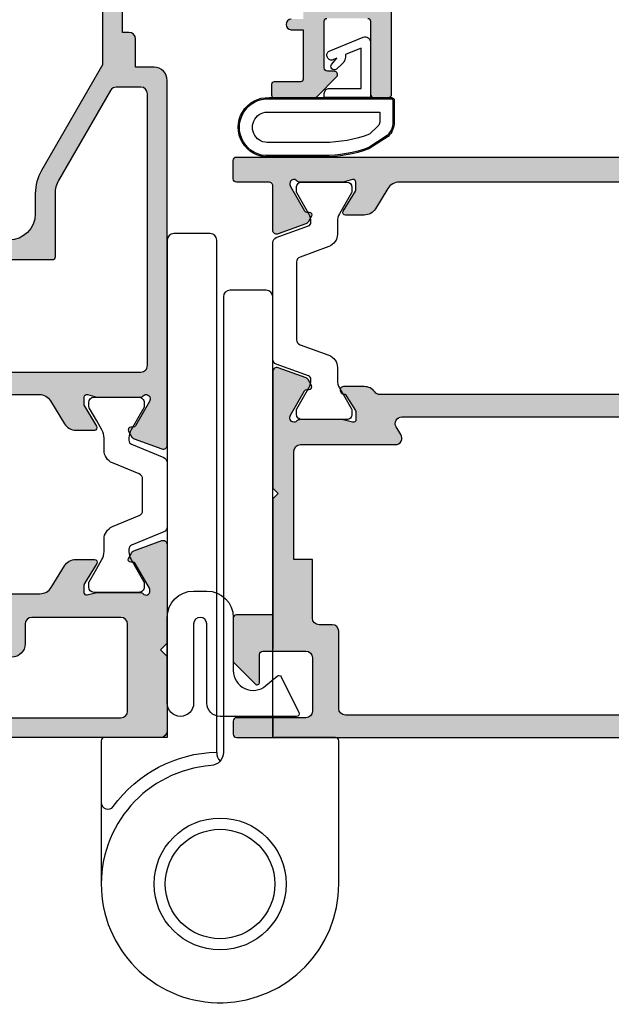
# Model space of a CAD drawing. Units: millimetres. Extents: x 0 to 354, y 0 to 482.
# Drawn here: x 220 to 264, y 122 to 196 of the extents above; entities that cross this region are included whole.
import ezdxf

# ---------------------------------------------------------------- set-up
doc = ezdxf.new("R2010")
doc.units = ezdxf.units.MM
doc.layers.add('APL Hatch', color=253, linetype='Continuous')
doc.layers.add('APL Joinery', color=2, linetype='Continuous')

# ---------------------------------------------------------------- blocks, each defined once
blk = doc.blocks.new('9010200 4.5mm')
at = {"layer": 'APL Joinery', "color": 252, "linetype": 'Continuous'}
for points in [[(-4.131207496949709, -1.927928727124614, 0.08863931967899166), (-4.749999999999955, -5.391012020834676), (-4.749999999999954, -9.464086002500913, 1.051819905613794), (-0.25, -9.464086002524635), (-0.25, -0.19999999999999, 0.4142135623730951), (-0.4499999999999901, 5.551115123125783e-17), (-2.106032866379931, -2.220446049250313e-16, 0.2055833885374536), (-3.193532016771568, -0.4668758071279748)], [(-4.031207496949675, -1.922308284195018, 0.08863931967899659), (-4.649999999999988, -5.385391577905263), (-4.649999999999988, -9.464086003497243, 1.055378151901979), (-0.3499999999999663, -9.464086003497243), (-0.3499999999999658, -0.1999999999999894, 0.414213562373095), (-0.4499999999999893, -0.09999999999996591), (-2.106032866379895, -0.09999999999996634, 0.2055833885374487), (-3.121032073412089, -0.5357507533193978)], [(-3.649999999999986, -5.329436537116506), (-3.649999999999988, -9.46408600187414, 1.113547971045158), (-1.349999999999966, -9.464086002970898), (-1.349999994039536, -1.099999994039536), (-2.106032869533503, -1.099999999999966, 0.2055833982624883), (-2.396032652272166, -1.224500228343992), (-3.031370527522199, -1.866794911805338, 0.0886274572875045)], [(1.910748795289797, -4.386647676736024, 0.9163313854229277), (2.25801030946502, -4.743733688610934), (2.744101960211992, -4.347274545580149), (2.617043095024151, -4.655846540643711, 0.414761254664305), (2.780422247527991, -5.047820743957439), (2.87259610342304, -5.085774866114938, 0.414214055486424), (3.264224941576292, -4.92259657045763), (4.322582385016966, -2.352299922101722, 0.5338388870142554), (3.952711148569896, -1.799999999999954), (-0.25, -1.799999969080091), (-0.25, -5.299999844282866), (0.04999979237699948, -5.300000000000014, 0.4142137174475587), (0.4500000000000452, -4.899999995840115), (0.449999975040555, -2.499999944120646), (3.504744539037347, -2.499999944120646), (3.010626919516596, -3.700000010288533, 0.2618738110581268), (2.273175541216913, -3.966759566696296)]]:
    blk.add_lwpolyline(points, format="xyb", close=True, dxfattribs=at)
blk = doc.blocks.new('9010322-5mm')
at = {"layer": 'APL Joinery', "color": 252}
blk.add_lwpolyline([(2.371114561799894, 1.439442719099759), (1.021114561799834, -1.260557280900185, 0.5575365158350514), (1.199999999999818, -1.549999999999995), (7.000000000000909, -1.549999999999999, 0.414213562373095), (8, -0.5499999999999989), (7.99999999999997, 5.449999999999775, -0.9999999999999997), (9.000000000000002, 5.449999999999775), (9.00000000000091, -0.5499999999999984, 1), (11, -0.5499999999999989), (11, 5.950000000000002, 0.414213562373095), (9.000000000000458, 7.950000000000003), (8.000000000000004, 7.950000000000003, 0.414213562373095), (6.000000000000004, 5.950000000000003), (6.000000000000911, 1.914911064067114, -0.641413809773522), (3.521719572323493, 0.7778238181519583), (2.680437390357204, 1.501611632788325, 0.4884978633711346)], format="xyb", close=True, dxfattribs=at)
blk = doc.blocks.new('9100381')
at = {"layer": 'APL Joinery', "color": 8, "ltscale": 2}
blk.add_lwpolyline([(-2.42278549999989, 8.526512829121202e-14), (2.422785499999889, 8.526512829121202e-14, 0.3033465624796744), (2.820053499999773, 0.2654460000001677), (3.827201499999745, 2.696915000000303, -0.3053436210547263), (4.134494499999647, 2.900620000000089), (4.306864894963354, 2.899360076298393, -0.1297792508535488), (4.917739372041581, 2.733300558780684), (6.585652416815492, 1.770459135663231, 0.13163778731986), (6.685642398691556, 1.743670000000407), (7.000000000000028, 1.74367000000035, 0.4142135623731213), (7.400000000000063, 2.143670000000355), (7.400000000000063, 5.543669999999736, 0.4142135623726996), (7.000000000000625, 5.943669999999742), (6.685640353641531, 5.943670000000196, 0.1316526051181045), (6.585640280411297, 5.916875038477741), (5.592821000002431, 5.343670000000287), (4.914999767771377, 4.952330664593973, -0.1316522343267966), (4.295000879337948, 4.786202807049193), (3.374269377865147, 4.786202807049193, 0.3033468671118683), (2.413434500000221, 4.144193000000087), (1.577241508704645, 2.125446021016358, -0.3033466127794313), (1.179973352416454, 1.859999999999928), (-1.179973352416738, 1.859999999999985, -0.3033466127794396), (-1.577241508704986, 2.12544602101633), (-2.413434499999795, 4.144193000000172, 0.3033468671118665), (-3.374269377864977, 4.786202807049222), (-4.295000879338005, 4.786202807049193, -0.1316522343268009), (-4.914999767771519, 4.952330664594058), (-5.592821000002488, 5.343670000000287), (-6.585640280411383, 5.916875038477741, 0.13165260511811), (-6.685640353641617, 5.943670000000196), (-7.000000000000455, 5.943669999999742, 0.4142135623726788), (-7.399999999999892, 5.543669999999764), (-7.400000000000574, 2.143670000000469, 0.4142135623731367), (-7.000000000000483, 1.743670000000378), (-6.688321000000116, 1.743670000000947, 0.1320607039702207), (-6.583029255663774, 1.771973416173438), (-4.917739372041552, 2.733300558780655, -0.1297792508535493), (-4.306864894963326, 2.899360076298393), (-4.134494499999647, 2.900619999999975, -0.3053436210547183), (-3.827201500000001, 2.696915000000217), (-2.820053500000114, 0.2654459999999688, 0.303346562479663)], format="xyb", close=True, dxfattribs=at)
blk = doc.blocks.new('00554c')
at = {"layer": 'APL Hatch'}
h = blk.add_hatch(color=256, dxfattribs=at)
h.paths.add_polyline_path([(-14.42100963185112, -23.55766639269086, -0.2614125764230122), (-14.90000000001055, -22.7041155954155), (-14.90000000001055, -5.974072534853349, -0.2614125764230764), (-14.42100963185087, -5.120521737577594), (-12.77899036816772, -4.118228898325691, 0.2614125764230214), (-12.30000000000829, -3.264678101050324), (-12.30000000000829, -1.839094867625132, 0.5855240683198449), (-12.60420192637631, -1.668384708170153), (-14.19448045462378, -2.639094867625091), (-14.8000000000084, -2.639094867625082, -0.4903143948256964), (-14.99364916731875, -2.38909486762509), (-14.80635083269809, -1.663691536866723, 0.06325422392994678), (-14.80000000000837, -1.613691536866554), (-14.80000000000828, 1.613691536874748, 0.2134217652833791), (-14.90000000000831, 1.837298334624855, -0.6885002580690054), (-14.70000000000849, 2.360905132374683), (-14.53968203403502, 2.360905132374924), (-12.61800237420792, 1.251422863477415, -0.2679491924311395), (-12.51800237420795, 1.078217782720484), (-12.51800237420778, 0.9050127019636772, 0.5773502691896197), (-12.21800237420789, 0.7318076212066256), (-11.77249766335399, 0.9890198859435839, 0.1763269807084479), (-11.64058987711823, 1.146221464081263), (-10.87185648905081, 3.258299089376952, 0.5205670505517836), (-11.15376427528658, 3.660905132375319), (-18.64998347515575, 3.660905132375319), (-19.14998347515393, 3.160905132375319), (-19.64998347515393, 3.660905132375319), (-25.30000000000837, 3.6609051323735, 0.4142135623730113), (-25.80000000000837, 3.1609051323735), (-25.80000000000837, -51.83909326264484, 0.4142135623731283), (-25.30000000000473, -52.33909326264484), (-18.30000000000473, -52.33909326264484, 0.4142135623730951), (-17.80000000000473, -51.83909326264484), (-17.80000000000655, -51.33909326264484, 0.4142135623729619), (-18.30000000000655, -50.83909326264484), (-18.57315943995309, -50.83909326264484, -0.5952667734435315), (-18.99222964255932, -50.0663659899169, 0.3526240526986234), (-19.41634615385374, -45.88522530931596, 1), (-20.48365384616227, -46.93919603468612, -0.4039324889478331), (-20.45454545455323, -49.50883814494091, 0.1432248589122045), (-20.68423826075377, -49.95885363584466, -0.2959768337496242), (-22.91576173926114, -49.95885363584102, 0.1432248589117307), (-23.14545454546169, -49.50883814494091, -0.4039324889476343), (-23.11634615385447, -46.93919603468794, 0.6804429733204057), (-23.68000000000939, -45.66281091219435, -0.4259815677329873), (-24.20000000000982, -45.16321107232079), (-24.20000000000982, -42.16221067200104, -0.4142135623730951), (-23.70000000000982, -41.66221067200104), (-19.80000000000473, -41.66221067200286, 0.4142135623731616), (-17.80000000000655, -39.66221067199922), (-17.80000000000837, -32.83909326264484, -0.4142135623730951), (-17.30000000000837, -32.33909326264484), (-11.1537642752866, -32.33909326264328, 0.5205670505517834), (-10.87185648905082, -31.93648721964556), (-11.64058987711823, -29.82440959434988, 0.1763269807084475), (-11.77249766335399, -29.66720801621219), (-12.21800237420789, -29.40999575147524, 0.5773502691896196), (-12.51800237420778, -29.58320083223228), (-12.51800237420795, -29.75640591298909, -0.2679491924311395), (-12.61800237420792, -29.92961099374602), (-14.53968203403505, -31.03909326264354), (-14.70000000000849, -31.0390932626433, -0.6885002580690059), (-14.90000000000831, -30.51548646489347, 0.2134217652833793), (-14.80000000000837, -30.29187966714335), (-14.80000000000846, -27.06449659340207, 0.06325422392994678), (-14.80635083269809, -27.01449659340187), (-14.99364916731875, -26.28909326264353, -0.4903143948256964), (-14.8000000000084, -26.03909326264352), (-14.19448045462373, -26.03909326264353), (-12.60420192637631, -27.00980342209846, 0.5855240683198449), (-12.30000000000829, -26.83909326264347), (-12.30000000000829, -25.4135100292183, 0.2614125764230213), (-12.77899036816772, -24.55995923194292)])
h.paths.add_polyline_path([(-16.70000000000618, -30.33909326264666, -0.4142135623733614), (-17.20000000000618, -30.83909326264666), (-17.30000000000837, -30.83909326264666, 0.4142135623729037), (-19.30000000000837, -32.83909326264484), (-19.30000000000837, -39.66221067200104, -0.4142135623730951), (-19.80000000000837, -40.16221067200104), (-23.80000000000473, -40.16221067199922, -0.4142135623730951), (-24.30000000000473, -39.66221067199922), (-24.30000000000837, 0.1609051323753192, -0.4142135623731098), (-23.80000000000837, 0.6609051323753192), (-17.200000000008, 0.6609051323753192, -0.414213562373094), (-16.700000000008, 0.1609051323753192), (-16.70000000000618, -6.600800387683648, -0.4142135623730951), (-17.20000000000618, -7.100800387683648), (-18.70000000000437, -7.100800387683648, 0.4142135623730951), (-19.70000000000437, -8.100800387683648), (-19.70000000000437, -8.850800387683648, 0.4142135623726287), (-19.45000000000437, -9.100800387683648), (-18.95000000000437, -9.100800387683648, 0.4142135623730951), (-18.70000000000437, -8.850800387683648), (-18.70000000000437, -8.300800387682557, -0.4142135623710971), (-18.50000000000364, -8.100800387683648), (-16.90000000000509, -8.100800387683648, -0.414213562371763), (-16.70000000000437, -8.300800387682557), (-16.70000000000437, -13.20080038768401, 1), (-16.70000000000437, -14.00080038768328), (-16.70000000000437, -18.90080038768292, -0.4142135623744269), (-16.90000000000327, -19.10080038768365), (-18.50000000000364, -19.10080038768547, -0.4142135623697652), (-18.70000000000255, -18.90080038768474), (-18.70000000000255, -18.35080038768365, 0.4142135623730951), (-18.95000000000255, -18.10080038768365), (-19.45000000000255, -18.10080038768365, 0.4142135623730951), (-19.70000000000255, -18.35080038768365), (-19.70000000000437, -19.10080038768365, 0.4142135623730951), (-18.70000000000437, -20.10080038768365), (-17.20000000000618, -20.10080038768547, -0.414213562373661), (-16.70000000000618, -20.60080038768547)], flags=16)
at = {"layer": 'APL Joinery', "ltscale": 2}
blk.add_lwpolyline([(-14.90000000001055, -22.70411559531067), (-14.90000000001055, -5.974072534853349, -0.2614125764230763), (-14.42100963185087, -5.120521737577594), (-12.77899036816772, -4.118228898325691, 0.2614125764230213), (-12.30000000000829, -3.264678101050324), (-12.30000000000829, -1.839094867625132, 0.5855240683198449), (-12.60420192637631, -1.668384708170153), (-14.12250376200237, -2.595160106807713, -0.137872106747587), (-14.27880665155456, -2.63909486762509), (-14.8000000000084, -2.639094867625082, -0.4903143948256965), (-14.99364916731875, -2.38909486762509), (-14.80635083269809, -1.663691536866723, 0.06325422392994678), (-14.80000000000837, -1.613691536866554), (-14.80000000000828, 1.613691536874748, 0.2134217652833791), (-14.90000000000831, 1.837298334624855, -0.6885002580690056), (-14.70000000000849, 2.360905132374683), (-14.62006679176461, 2.360905132374803, -0.1316524975877804), (-14.47006679176416, 2.320712753510136), (-12.61800237420792, 1.251422863477415, -0.2679491924311395), (-12.51800237420795, 1.078217782720484), (-12.51800237420778, 0.9050127019636772, 0.5773502691896196), (-12.21800237420789, 0.7318076212066256), (-11.77249766335399, 0.9890198859435839, 0.1763269807084478), (-11.64058987711823, 1.146221464081263), (-10.87185648905081, 3.258299089376952, 0.5205670505517836), (-11.15376427528658, 3.660905132375319), (-18.64998347515575, 3.660905132375319), (-19.14998347515393, 3.160905132375319), (-19.64998347515393, 3.660905132375319), (-25.30000000000837, 3.6609051323735, 0.4142135623730113), (-25.80000000000837, 3.1609051323735), (-25.80000000000837, -51.83909326264484, 0.4142135623731283)], format="xyb", dxfattribs=at)
at = {"layer": 'APL Joinery'}
blk.add_lwpolyline([(-24.30000000000473, -39.66221067199922), (-24.30000000000837, 0.1609051323753192, -0.4142135623731099), (-23.80000000000837, 0.6609051323753192), (-17.200000000008, 0.6609051323753192, -0.414213562373094), (-16.700000000008, 0.1609051323753192), (-16.70000000000618, -6.600800387683648, -0.414213562373095), (-17.20000000000618, -7.100800387683648), (-18.70000000000437, -7.100800387683648, 0.414213562373095), (-19.70000000000437, -8.100800387683648)], format="xyb", dxfattribs=at)
blk = doc.blocks.new('00657c')
at = {"layer": 'APL Hatch'}
h = blk.add_hatch(color=256, dxfattribs=at)
h.paths.add_polyline_path([(38.79994265547543, 3.660905130784037), (11.15376427528228, 3.660905132331804, 0.5205670505517838), (10.87185648904649, 3.258299089334086), (11.6405898771139, 1.146221464038398, 0.1763269807084481), (11.77249766334966, 0.9890198859007184), (12.21800237420356, 0.7318076211637603, 0.5773502691896197), (12.51800237420345, 0.905012701920812), (12.51800237420363, 1.078217782677619, -0.2679491924311395), (12.61800237420359, 1.25142286343455), (14.47006679175983, 2.320712753467269, -0.1316524975877804), (14.62006679176028, 2.360905132331936), (14.70000000000416, 2.360905132331816, -0.6885002580689814), (14.90000000000399, 1.837298334582001, 0.2134217652833974), (14.80000000000395, 1.613691536831881), (14.80000000000404, -1.613691536909421, 0.0632542239299469), (14.80635083269376, -1.66369153690959), (14.99364916731442, -2.389094867667957, -0.4903143948256962), (14.80000000000407, -2.639094867667949), (14.27880665155023, -2.639094867667957, -0.1378721067475879), (14.12250376199804, -2.59516010685058), (12.60420192637198, -1.668384708213019, 0.5855240683198449), (12.30000000000395, -1.839094867667997), (12.30000000000395, -3.264678101093189, 0.2614125764230214), (12.77899036816338, -4.118228898368558), (14.52100963183982, -5.181561998313442, -0.2614125764230336), (14.99999999999931, -6.035112795588823), (15.00000000000477, -22.64307533114894, -0.2614125764239389), (14.52100963183982, -23.49662612842464), (12.77899036816338, -24.55995922836953, 0.2614125764230213), (12.30000000000395, -25.41351002564491), (12.30000000000395, -26.83909325907008, 0.5855240683198447), (12.60420192637197, -27.00980341852507), (14.12250376199804, -26.08302801988749, -0.1378721067475877), (14.27880665155023, -26.03909325907014), (14.80000000000407, -26.03909325907013, -0.4903143948256962), (14.99364916731442, -26.28909325907014), (14.80635083269376, -27.01449658982848, 0.06325422392994678), (14.80000000000412, -27.06449658982868), (14.80000000000404, -30.29187966356996, 0.2134217652834403), (14.90000000000403, -30.51548646132012, -0.6885002580689241), (14.70000000000416, -31.03909325906991), (14.62006679176028, -31.03909325907003, -0.1316524975877806), (14.47006679175982, -30.99890088020535), (12.61800237420359, -29.92961099017263, -0.2679491924311395), (12.51800237420362, -29.7564059094157), (12.51800237420345, -29.58320082865889, 0.5773502691896196), (12.21800237420355, -29.40999574790185), (11.77249766334966, -29.6672080126388, 0.1763269807084476), (11.6405898771139, -29.82440959077649), (10.87185648904648, -31.93648721607217, 0.5205670505517835), (11.15376427528227, -32.33909325906989), (39.59890748424117, -32.3390932626877, 0.4142135623738942), (40.09890748424117, -31.83909326268589), (40.09890748424117, -29.53898231831375, -0.4142135623730951), (40.2989074842419, -29.33898231831302), (48.09947874613612, -29.33898231831484, -0.4142135623710972), (48.29947874613503, -29.53898231831193), (48.29947874613503, -32.1390932626797, 0.4142135623690994), (48.49947874613394, -32.33909326267861), (50.20001038397025, -32.33909326267861), (50.5995374751867, -31.93958496110975), (60.89954452726602, -31.93973310828154), (61.29888589986626, -32.33909326267861), (65.60012646196742, -32.33909326267861, 1.000065988179799), (65.60003408765374, -30.9391856491817), (49.79900558543635, -30.94115776646653), (49.79918385007044, -29.53906109188723, 0.4142271343476128), (48.09918385189598, -27.83898231831302), (46.81501038714963, -27.8389823183112, -0.6527391766896053), (46.66764039999984, -27.50377105071119, 0.1778663245116641), (47.54673695006317, -25.36724093899624, -0.403041030470049), (47.74659031333908, -25.17489817007993), (48.0994648457738, -25.17489817007993, 0.4141999905284329), (49.79946484395009, -23.47497694365632), (49.79976945823842, -11.43922402660395), (53.09983794703408, -11.43922402660395, 1.044748832515006), (53.03864860053659, -10.04190353796515), (47.19370667606858, -10.55479277971393, -0.4400876988358574), (46.64999999998258, -10.05670671640622), (46.6499999999753, 20.16079843246631, 0.4142135623732282), (46.1499999999753, 20.66079843246631), (37.75391247491938, 20.6607984324654, 0.4142135623730951), (37.50391247491938, 20.4107984324654), (37.50391247491938, 19.31079843246503, 0.4142135623730951), (37.75391247491938, 19.06079843246503), (43.30391247491865, 19.06079843246503, -0.4142135623717632), (43.50391247491938, 18.86079843246522), (43.50391247491938, 15.76079843246485, -0.4142135623717632), (43.30391247491865, 15.56079843246503), (39.75391247491938, 15.56079843246503, -0.4142135623719629), (39.50391247491938, 15.81079843246413), (39.50391247491938, 16.31079843246503, 0.6681786379200715), (39.07713577962135, 16.48757512776125), (37.57322330467945, 14.98366265281844, 0.1989123673795671), (37.49999999997384, 14.80688595752132), (37.49999999997384, 11.76079843246485, 0.4142135623721013), (37.69999999997457, 11.56079843246505), (38.49999999997384, 11.56079843246504, 0.4142135623718516), (38.69999999997458, 11.76079843246485), (38.69999999997457, 13.76079843246394, -0.4142135623730118), (38.8999999999753, 13.96079843246467), (42.64999999997393, 13.96079843246467), (42.64999999997394, 13.06069638102291, 1), (43.44999999997389, 13.06069638102291), (43.4499999999739, 13.96079843246626), (44.74999999997384, 13.96079843246626), (44.74999999997407, 0.260798432466224), (42.44999999997388, 0.260798432466224), (42.44999999997389, 0.7607984324663377, 0.4142135623730951), (41.94999999997389, 1.260798432466338), (39.79999999997676, 1.260798432466338), (39.79999999997676, 2.66090513242829, 0.4142303582884186)])
h.paths.add_polyline_path([(37.80000044025609, 2.160902314608045, -0.4142133044634429), (38.2999999999767, 1.660902314608272), (38.29999999997664, -0.1998643830772906, -0.2679491924311871), (38.04999999997653, -0.6328770849695573), (31.22871870788662, -4.571145675173405, -0.1316524975874047), (30.22871870788662, -4.839094867605702), (25.40000000000077, -4.839094867603428, 0.4142135623734283), (25.20000000000004, -5.039094867604611), (25.20000000000004, -10.2975994305449, 0.4142135623757588), (25.40000000000077, -10.49759943054381), (25.70000000000186, -10.49759943054335, -0.4142135623714301), (25.90000000000077, -10.69759943054454), (25.90000000000077, -11.66393521010981, -0.1989123673797012), (25.84142135623846, -11.80535656634641), (24.49289321881701, -13.15388470376968, 0.1989123673794851), (24.20000000000186, -13.86099148495635), (24.20000000000186, -16.53909486760643, -0.4142135623731616), (23.20000000000186, -17.53909486760643), (17.20000000000186, -17.53909486760461, -0.4142135623730951), (16.70000000000186, -17.03909486760461), (16.70000000000186, 1.660920454118916, -0.4142138202827493), (17.20000044028097, 2.160920454118916)], flags=16)
h.paths.add_polyline_path([(39.9998151903248, -1.23920156753389), (45.14999999998247, -1.239201567534003), (45.14999999998076, -10.05670671640622, 0.4142135623730617), (47.14999999999895, -12.05670671640213), (47.79972505913906, -12.05670671640076, -0.4148333891618677), (48.29972394003311, -12.5577645942027), (48.29947874613321, -23.17492133877898, -0.768514593917412), (47.36570939356766, -23.42358300718833, 0.05904150961099613), (46.85373856975855, -22.73380998300362, 1), (45.54464766066813, -23.96923743604546, -0.3973597071197238), (45.54464766065835, -26.5087272006206, 0.1432248589103012), (45.31495485445634, -26.95874269151467, -0.2959768337486489), (43.08343137594169, -26.95874269151103, 0.1432248589144713), (42.85373856973495, -26.50872720058241, -0.3973597071163787), (42.8537385697475, -23.96923743603164, 1), (41.54464766069749, -22.73380998298227, 0.3333397363860464), (41.05099751990561, -27.08597027012443, -0.5796759807343747), (40.6197378493191, -27.83898231831302), (40.09919311078669, -27.83898231831302, 0.4142271343477687), (38.5991931123965, -29.33905182441016), (38.59923945063678, -30.33907009398866, -0.414227134347236), (38.0992394511752, -30.83909326268498), (17.2000000000055, -30.83909326268589, -0.4142135623722293), (16.7000000000055, -30.33909326268407), (16.7000000000055, -20.03909486760643, -0.4142135623730951), (17.7000000000055, -19.03909486760643), (23.20000000000186, -19.03909486760461, 0.4142135623730951), (25.70000000000186, -16.53909486760461), (25.70000000000186, -14.48231182851453, -0.1989123673795127), (25.99289321881701, -13.77520504732741), (26.90208152801755, -12.86601673812732, 0.1989123673795449), (27.39999999999895, -11.66393521010981), (27.39999999999895, -10.69759943054454, 0.239931647953462), (26.70000000000004, -9.322826722058046), (26.70000000000004, -8.339094867605702, -0.4142135623730951), (28.70000000000004, -6.339094867605702), (30.2287187078848, -6.339094867605702, 0.1316524975874018), (31.97871870788662, -5.870183780850887)], flags=16)
at = {"layer": 'APL Joinery', "ltscale": 2}
for points in [[(15.00000000000477, -22.64307533465911), (14.99999999999931, -6.035112795588823, 0.2614125764230336), (14.52100963183982, -5.181561998313442), (12.77899036816338, -4.118228898368558, -0.2614125764230213), (12.30000000000395, -3.264678101093189), (12.30000000000395, -1.839094867667997, -0.5855240683198448), (12.60420192637198, -1.668384708213019), (14.12250376199804, -2.59516010685058, 0.1378721067475879), (14.27880665155023, -2.639094867667957), (14.80000000000407, -2.639094867667949, 0.4903143948256962), (14.99364916731442, -2.389094867667957), (14.80635083269376, -1.66369153690959, -0.0632542239299469), (14.80000000000404, -1.613691536909421), (14.80000000000395, 1.613691536831881, -0.2134217652833789), (14.90000000000398, 1.837298334581987, 0.6885002580690067), (14.70000000000416, 2.360905132331816), (14.62006679176028, 2.360905132331936, 0.1316524975877804), (14.47006679175983, 2.320712753467269), (12.61800237420359, 1.25142286343455, 0.2679491924311395), (12.51800237420363, 1.078217782677619), (12.51800237420345, 0.905012701920812, -0.5773502691896196), (12.21800237420356, 0.7318076211637603), (11.77249766334966, 0.9890198859007184, -0.176326980708448), (11.6405898771139, 1.146221464038398), (10.87185648904649, 3.258299089334086, -0.5205670505517838), (11.15376427528228, 3.660905132331804), (38.79994265547543, 3.660905130784037, -0.4142303582884186), (39.79999999997676, 2.66090513242829), (39.79999999997676, 1.260798432466338), (41.94999999997389, 1.260798432466338, -0.414213562373095), (42.44999999997389, 0.7607984324663377), (42.44999999997389, 0.260798432466224), (44.74999999997407, 0.260798432466224)], [(43.44999999997389, 13.06069638102291, -0.9999999999999999), (42.64999999997394, 13.06069638102291), (42.64999999997394, 13.96079843246467), (38.8999999999753, 13.96079843246467, 0.4142135623730118), (38.69999999997457, 13.76079843246394), (38.69999999997458, 11.76079843246485, -0.4142135623718515), (38.49999999997384, 11.56079843246504), (37.69999999997457, 11.56079843246505, -0.4142135623721012), (37.49999999997384, 11.76079843246485), (37.49999999997384, 14.80688595752132, -0.1989123673795671), (37.57322330467945, 14.98366265281844), (39.07713577962135, 16.48757512776125, -0.6681786379200716), (39.50391247491938, 16.31079843246503), (39.50391247491938, 15.81079843246413, 0.4142135623719629), (39.75391247491938, 15.56079843246503), (43.30391247491865, 15.56079843246503, 0.4142135623717631), (43.50391247491938, 15.76079843246485)], [(43.50391247491938, 18.86079843246522, 0.4142135623717631), (43.30391247491865, 19.06079843246503), (37.75391247491938, 19.06079843246503, -0.414213562373095), (37.50391247491938, 19.31079843246503), (37.50391247491938, 20.4107984324654, -0.414213562373095), (37.75391247491938, 20.6607984324654), (46.1499999999753, 20.66079843246631, -0.4142135623732282)]]:
    blk.add_lwpolyline(points, format="xyb", dxfattribs=at)
at = {"layer": 'APL Joinery'}
blk.add_lwpolyline([(17.20000044028097, 2.160920454118916), (37.80000044025609, 2.160902314608045, -0.414213304463443), (38.2999999999767, 1.660902314608272), (38.29999999997664, -0.1998643830772906, -0.2679491924311871), (38.04999999997653, -0.6328770849695573), (31.22871870788662, -4.571145675173405, -0.1316524975874047), (30.22871870788662, -4.839094867605702), (25.40000000000077, -4.839094867603428, 0.4142135623734282), (25.20000000000004, -5.039094867604611), (25.20000000000004, -10.2975994305449, 0.4142135623757589), (25.40000000000077, -10.49759943054381), (25.70000000000186, -10.49759943054335, -0.4142135623714301), (25.90000000000077, -10.69759943054454), (25.90000000000077, -11.66393521010981, -0.1989123673797012), (25.84142135623846, -11.80535656634641), (24.49289321881701, -13.15388470376968, 0.198912367379485), (24.20000000000186, -13.86099148495635), (24.20000000000186, -16.53909486760643, -0.4142135623731616), (23.20000000000186, -17.53909486760643), (17.20000000000186, -17.53909486760461, -0.414213562373095), (16.70000000000186, -17.03909486760461), (16.70000000000186, 1.660920454118916, -0.4142138202827494)], format="xyb", close=True, dxfattribs=at)
blk.add_lwpolyline([(45.14999999998246, -1.239201567534003), (39.99981519032479, -1.23920156753389), (31.97871870788662, -5.870183780850887, -0.1316524975874018), (30.2287187078848, -6.339094867605702), (28.70000000000004, -6.339094867605702, 0.414213562373095), (26.70000000000004, -8.339094867605702)], format="xyb", dxfattribs=at)
blk = doc.blocks.new('92770')
at = {"layer": 'APL Joinery'}
for name, p in [('00657c', (-2.0000000000299, 37.34971283957338)), ('00554c', (12.79999999998969, 37.33910957549163))]:
    blk.add_blockref(name, p, dxfattribs=at)
at = {"layer": 'APL Joinery', "rotation": 180}
blk.add_blockref('9100381', (5.399999999980391, 41.00575804050192), dxfattribs=at)
blk = doc.blocks.new('00637c')
at = {"layer": 'APL Hatch'}
h = blk.add_hatch(color=256, dxfattribs=at)
edge = h.paths.add_edge_path()
edge.add_arc((0.2966308550897155, 37.85262268480732), 0.300000000000003, 179.9999999999959, 290.0000000000027)
edge.add_line((0.3992368980874303, 37.57071489857155), (2.511314523383113, 38.33944828663897))
edge.add_arc((2.408708480385441, 38.62135607287483), 0.3000000000000749, 289.999999999989, 329.999999999985)
edge.add_line((2.668516101520797, 38.47135607287473), (2.925728366257751, 38.91686078372862))
edge.add_arc((2.752523285500811, 39.01686078372853), 0.1999999999999959, 330.0000000000317, 450.0000000000308)
edge.add_line((2.752523285500704, 39.21686078372852), (2.579318204743892, 39.21686078372869))
edge.add_arc((2.579318204743834, 39.41686078372871), 0.2000000000000171, 210.0000000000145, 270.00000000001654, ccw=False)
edge.add_line((2.406113123986959, 39.31686078372866), (1.336823233954245, 41.16892520128489))
edge.add_arc((1.596630855089574, 41.3189252012849), 0.3000000000000007, 179.9999999999145, 210.0000000000012, ccw=False)
edge.add_line((1.296630855089571, 41.31892520128535), (1.296630855089688, 41.39885840952923))
edge.add_arc((1.596630855089606, 41.3988584095291), 0.2999999999999177, 41.81031489577879, 179.9999999999756, ccw=False)
edge.add_arc((2.043844450589598, 41.79885840952919), 0.300000000000168, 221.8103148957871, 270.0000000000064)
edge.add_line((2.043844450589631, 41.49885840952902), (5.271227524330925, 41.49885840952919))
edge.add_arc((5.271227524331008, 41.69885840952982), 0.2000000000006281, 269.9999999999761, 284.4775121859126)
edge.add_line((5.321227524331107, 41.50520924221883), (6.046630855089461, 41.69250757683949))
edge.add_arc((6.096630855089424, 41.49885840952907), 0.2000000000000371, 1.830358087318018e-11, 104.47751218591631, ccw=False)
edge.add_line((6.296630855089461, 41.49885840952913), (6.296630855089461, 40.9776650610753))
edge.add_arc((5.996630855089504, 40.97766506107521), 0.2999999999999572, -31.399999999988893, 1.7678303265711293e-11, ccw=False)
edge.add_line((6.252696094272096, 40.82136217152311), (5.325920695634522, 39.30306033589704))
edge.add_arc((5.49663085508951, 39.19885840952895), 0.1999999999999247, 148.5999999999925, 269.999999999999)
edge.add_line((5.496630855089506, 38.99885840952902), (6.922214088514693, 38.99885840952902))
edge.add_arc((6.922214088514712, 39.99885840952906), 1.000000000000043, 269.9999999999989, 328.5999999999991)
edge.add_line((7.775764885790068, 39.47784877768845), (9.083955858388665, 41.62100963194234))
edge.add_arc((9.937506655664045, 41.1000000001018), 1.000000000000027, 90.0000000000004, 148.6000000000033, ccw=False)
edge.add_line((9.937506655664038, 42.10000000010183), (61.42604295639876, 42.10000000000008))
edge.add_arc((61.42604295639874, 41.10000000000009), 0.9999999999999858, 31.399999999991394, 89.9999999999988, ccw=False)
edge.add_line((62.27959375367413, 41.62100963184054), (63.22084633222698, 40.07899036815957))
edge.add_arc((64.07439712950237, 40.60000000000012), 1.000000000000042, 211.3999999999972, 269.9999999999992)
edge.add_line((64.07439712950236, 39.60000000000008), (65.49998036292777, 39.60000000000002))
edge.add_arc((65.49998036292776, 39.79999999999997), 0.199999999999946, 270.0000000000041, 391.4000000000146)
edge.add_line((65.67069052238276, 39.9042019263681), (64.74391512374518, 41.42250376199422))
edge.add_arc((64.99998036292777, 41.57880665154632), 0.2999999999999555, 179.9999999999932, 211.3999999999892, ccw=False)
edge.add_line((64.69998036292782, 41.57880665154636), (64.69998036292782, 42.10000000000019))
edge.add_arc((64.89998036292785, 42.10000000000014), 0.2000000000000313, 75.52248781408173, 179.9999999999837, ccw=False)
edge.add_line((64.94998036292782, 42.29364916731055), (65.67538369368617, 42.10635083268988))
edge.add_arc((65.72538369368638, 42.29999999999995), 0.1999999999997617, 255.5224878139902, 269.9999999999267)
edge.add_line((65.72538369368613, 42.10000000000019), (68.95276676742765, 42.10000000000002))
edge.add_arc((68.95276676742758, 42.39999999999981), 0.299999999999784, 270.0000000000135, 318.18968510426)
edge.add_arc((69.39998036292766, 42.00000000000005), 0.3000000000001524, 4.4792614062316716e-11, 138.1896851042339, ccw=False)
edge.add_line((69.69998036292782, 42.00000000000028), (69.69998036292769, 41.92006679175541))
edge.add_arc((69.39998036292768, 41.92006679175585), 0.3000000000000114, 329.9999999999984, 359.9999999999159, ccw=False)
edge.add_line((69.65978798406302, 41.77006679175584), (68.5904980940303, 39.91800237419961))
edge.add_arc((68.41729301327342, 40.01800237419964), 0.2000000000000018, 269.9999999999878, 329.9999999999904, ccw=False)
edge.add_line((68.41729301327338, 39.81800237419964), (68.24408793251655, 39.81800237419947))
edge.add_arc((68.24408793251645, 39.61800237419948), 0.1999999999999957, 89.99999999997151, 209.9999999999697)
edge.add_line((68.07088285175952, 39.51800237419958), (68.32809511649647, 39.07249766334568))
edge.add_arc((68.58790273763182, 39.22249766334579), 0.3000000000000734, 210.0000000000167, 250.0000000000129)
edge.add_line((68.48529669463416, 38.94058987710992), (70.59737431992983, 38.1718564890425))
edge.add_arc((70.69998036292756, 38.45376427527825), 0.2999999999999828, 249.9999999999918, 360)
edge.add_line((70.99998036292754, 38.45376427527825), (70.99998036292777, 41.80000000000013))
edge.add_arc((71.29998036292751, 41.80000000000028), 0.2999999999997414, 90.00000000000279, 180.0000000000298, ccw=False)
edge.add_line((71.2999803629275, 42.10000000000002), (73.74998036293141, 42.10000000000036))
edge.add_arc((73.74998036293141, 42.35000000000036), 0.25, 270, 360)
edge.add_line((73.99998036293141, 42.35000000000036), (73.99998036293141, 43.75000000000023))
edge.add_arc((73.74998036293141, 43.75000000000023), 0.25, 0, 90)
edge.add_line((73.74998036293141, 44.00000000000023), (-19.50000000000477, 43.99999999999977))
edge.add_arc((-19.50000000000453, 43.50000000000044), 0.4999999999993321, 90.00000000002768, 180.0000000000505)
edge.add_line((-20.00000000000387, 43.5), (-20.00000000000477, 40.99999999999977))
edge.add_arc((-19.50000000000453, 41.00000000000024), 0.5000000000002416, 180.0000000000537, 270.0000000000765)
edge.add_line((-19.50000000000387, 40.5), (-17.95000000000459, 40.49999999999977))
edge.add_arc((-17.95000000000414, 40.99999999999989), 0.5000000000001137, 269.9999999999479, 449.9999999999479)
edge.add_line((-17.95000000000368, 41.5), (-18.70000000000368, 41.5))
edge.add_line((-18.70000000000368, 41.5), (-18.70000000000368, 43))
edge.add_line((-18.70000000000368, 43), (-13.20000000000368, 43))
edge.add_line((-13.20000000000368, 43), (-13.20000000000368, 41.5))
edge.add_line((-13.20000000000368, 41.5), (-13.95000000000459, 41.49999999999977))
edge.add_arc((-13.95000000000414, 40.99999999999989), 0.4999999999998863, 90.00000000005213, 270.0000000000521)
edge.add_line((-13.95000000000368, 40.5), (-12.40000000000441, 40.49999999999977))
edge.add_arc((-12.40000000000464, 41), 0.5000000000002274, 270.000000000026, 360)
edge.add_line((-11.90000000000441, 41), (-11.90000000000441, 42.5))
edge.add_line((-11.90000000000441, 42.5), (-0.003369144890939424, 42.20000000000005))
edge.add_line((-0.003369144890939424, 42.20000000000005), (-0.003369144910287503, 37.85262268480734))
at = {"layer": 'APL Joinery', "ltscale": 2}
blk.add_lwpolyline([(9.937506655664038, 42.10000000010183), (61.42604295639876, 42.10000000000008, -0.2614125764230528), (62.27959375367413, 41.62100963184054), (63.22084633222698, 40.07899036815957, 0.2614125764230278), (64.07439712950236, 39.60000000000008), (65.49998036292777, 39.60000000000002, 0.5855240683198739), (65.67069052238276, 39.9042019263681), (64.74391512374518, 41.42250376199422, -0.1378721067475407), (64.69998036292782, 41.57880665154636), (64.69998036292782, 42.10000000000019, -0.4903143948257175), (64.94998036292782, 42.29364916731055), (65.67538369368617, 42.10635083268988, 0.0632542239299459), (65.72538369368613, 42.10000000000019), (68.95276676742765, 42.10000000000002, 0.2134217652835028), (69.17637356517753, 42.2000000000001, -0.6885002580689573), (69.69998036292782, 42.00000000000028), (69.69998036292769, 41.92006679175541, -0.1316524975870313), (69.65978798406302, 41.77006679175584), (68.5904980940303, 39.91800237419961, -0.2679491924311374), (68.41729301327338, 39.81800237419964), (68.24408793251655, 39.81800237419947, 0.57735026918962), (68.07088285175952, 39.51800237419958), (68.32809511649647, 39.07249766334568, 0.1763269807084475), (68.48529669463416, 38.94058987710992), (70.59737431992983, 38.1718564890425, 0.5205670505517834), (70.99998036292754, 38.45376427527825), (70.99998036292777, 41.80000000000013, -0.4142135623732337), (71.2999803629275, 42.10000000000002), (73.74998036293141, 42.10000000000036, 0.414213562373095), (73.99998036293141, 42.35000000000036), (73.99998036293141, 43.75000000000023, 0.414213562373095), (73.74998036293141, 44.00000000000023), (-19.50000000000477, 43.99999999999977, 0.4142135623732116)], format="xyb", dxfattribs=at)
blk = doc.blocks.new('9100382')
at = {"layer": 'APL Joinery', "color": 8, "ltscale": 2}
blk.add_lwpolyline([(-6.005254660744356, 4.894738999999916), (-5.053391172952047, 4.894738999999944, -0.3152987542847254), (-4.113698595214316, 4.236759261599488), (-3.322662470318122, 2.06340622161666, 0.3154554673023654), (-2.946707499999776, 1.799999999999798), (2.94670750000023, 1.799999999998576, 0.3154554678355567), (3.322662470587531, 2.063406222344454), (4.113698499999828, 4.236758999999964, -0.3152987542853791), (5.053391172955244, 4.89473900000219), (6.005255499996196, 4.894738999999944, 0.1316524379805837), (6.605254417182522, 5.055508374838169), (8.185640314447411, 5.967944104192853, -0.1316524379794865), (8.285640273853375, 5.9947389999992), (8.60000049999934, 5.994738999999825, -0.4142135623736882), (9.00000050000017, 5.594738999999819), (9.00000050000017, 2.194739000000098, -0.4142135623730846), (8.60000050000015, 1.794738999999979), (8.28564189966599, 1.794739000000007, -0.1316377412845639), (8.1856519491419, 1.821528117564199), (6.604989715169467, 2.73400198942177, 0.1442204000528979), (5.948563424163822, 2.893059733782636, 0.3019534287875473), (5.681271483875861, 2.696021955699123), (4.795794514142299, 0.2631920388560753, -0.315298859213459), (4.419917430819011, 7.105427357601002e-14), (-4.419917430819013, 7.105427357601002e-14, -0.3152988592136877), (-4.795794514142416, 0.2631920388563884), (-5.681271483873431, 2.696021955698725, 0.3019534287864561), (-5.948563424160099, 2.893059733782891, 0.1442204008121664), (-6.604989718245903, 2.734001987646465), (-8.183028756419532, 1.823042415734974, -0.132060702911155), (-8.288320499999429, 1.794739000000604), (-8.59999949999947, 1.794739000000007, -0.4142135623736674), (-8.999999500000285, 2.194739000000155), (-8.99999949999983, 5.594738999999791, -0.4142135623726476), (-8.599999500000735, 5.994738999999342), (-8.2856398536413, 5.994738999999797, -0.131652605118125), (-8.185639780411051, 5.967944038477341), (-6.60525358503486, 5.055507894398133, 0.1316522343267977)], format="xyb", close=True, dxfattribs=at)
blk = doc.blocks.new('00533c')
at = {"layer": 'APL Hatch'}
h = blk.add_hatch(color=256, dxfattribs=at)
edge = h.paths.add_edge_path()
edge.add_arc((65.74244437544866, -18.50114159047128), 0.2999999999995566, -138.18968510427112, 5.837819117004983e-11, ccw=False)
edge.add_arc((65.295230779948, -18.90114159047299), 0.3000000000020996, 41.81031489598234, 90.00000000020897)
edge.add_line((65.2952307799469, -18.60114159047089), (62.06784770620743, -18.60114159047134))
edge.add_arc((62.06784770620577, -18.80114159047535), 0.2000000000040068, 89.99999999952368, 104.4775121854645)
edge.add_line((62.01784770620634, -18.60749242316069), (61.29244437544821, -18.79479075778136))
edge.add_arc((61.24244437544796, -18.60114159047131), 0.1999999999997483, 180.0000000000092, 284.4775121860234, ccw=False)
edge.add_line((61.04244437544821, -18.60114159047134), (61.04244437544821, -18.07994824201705))
edge.add_arc((61.34244437544668, -18.07994824201673), 0.2999999999984624, 148.6000000000147, 180.0000000000611, ccw=False)
edge.add_line((61.08637913626535, -17.92364535246543), (61.85149921044194, -16.67017745204248))
edge.add_arc((61.94034341226275, -16.43649667019784), 0.2500000000013967, 249.1834602100643, 328.6000000003253)
edge.add_line((62.15373111158351, -16.5667490781575), (62.20583207476648, -16.48139399843103))
edge.add_arc((61.9924443754475, -16.35114159047097), 0.2500000000000778, 328.6000000000323, 450.0000000000879)
edge.add_line((61.99244437544712, -16.10114159047089), (4.468902590987454, -16.10114159047089))
edge.add_arc((4.468902591016318, -15.60114159048617), 0.4999999999847162, 216.8154101316444, 269.9999999966925, ccw=False)
edge.add_arc((3.268047245945598, -16.49999999989928), 1.000000000001144, 36.81541013502744, 90.00000000007913)
edge.add_line((3.268047245944217, -15.49999999989814), (1.69246401251894, -15.49999999989768))
edge.add_arc((1.692464012521713, -15.74999999989789), 0.2500000000002043, 89.99999999980179, 211.3999999994277)
edge.add_line((1.479076313201405, -15.88025240785601), (1.531177276386188, -15.96560748758566))
edge.add_arc((1.744564975703222, -15.83535507962506), 0.2499999999987012, 211.4000000003034, 290.8165397906388)
edge.add_line((1.833409177525937, -16.06903586146609), (2.59852925170253, -17.32250376189131))
edge.add_arc((2.34246401251908, -17.47880665144321), 0.3000000000005861, -1.2067857824149542e-10, 31.399999999871227, ccw=False)
edge.add_line((2.642464012519666, -17.47880665144385), (2.642464012519667, -17.99999999989768))
edge.add_arc((2.442464012519853, -17.99999999989756), 0.1999999999998141, 255.5224878140013, 359.9999999999664, ccw=False)
edge.add_line((2.392464012519667, -18.1936491672077), (1.667060681761541, -18.00635083258749))
edge.add_arc((1.617060681761233, -18.19999999989475), 0.1999999999970719, 75.52248781376255, 89.99999999970352)
edge.add_line((1.617060681762268, -17.99999999989768), (-1.610322391980844, -17.99999999989723))
edge.add_arc((-1.61032239198057, -18.2999999998974), 0.3000000000001748, 90.0000000000523, 138.1896851042997)
edge.add_arc((-2.05753598748164, -17.89999999989762), 0.3000000000005102, 180.0000000000298, 318.1896851043151, ccw=False)
edge.add_line((-2.35753598748215, -17.89999999989777), (-2.357535987480672, -17.82120838222546))
edge.add_arc((-2.057535987480682, -17.82120838222591), 0.2999999999999896, 149.9999999999975, 179.9999999999131, ccw=False)
edge.add_line((-2.317343608615998, -17.67120838222591), (-1.248053718583646, -15.81914396467051))
edge.add_arc((-1.074848637826858, -15.91914396467035), 0.1999999999998328, 90.00000000002058, 150.0000000000259, ccw=False)
edge.add_line((-1.07484863782693, -15.71914396467051), (-0.9016435570700009, -15.71914396467043))
edge.add_arc((-0.9016435570700315, -15.51914396467046), 0.1999999999999709, 270.0000000000088, 390.000000000009)
edge.add_line((-0.728438476313185, -15.41914396467045), (-0.9856507410497939, -14.97363925381661))
edge.add_arc((-1.245458362185343, -15.123639253817), 0.3000000000003829, 30.00000000004365, 70.00000000004009)
edge.add_line((-1.142852319187709, -14.84173146758079), (-3.254929944483278, -14.07299807951339))
edge.add_arc((-3.357535987480986, -14.35490586574918), 0.3000000000000206, 69.99999999999979, 180.0000000000082)
edge.add_line((-3.657535987481007, -14.35490586574922), (-3.657535987481424, -23.19999999989795))
edge.add_line((-3.657535987481424, -23.19999999989795), (-3.257535987481788, -23.59999999989805))
edge.add_line((-3.257535987481788, -23.59999999989805), (-3.657535987481424, -23.99999999989814))
edge.add_line((-3.657535987481424, -23.99999999989814), (-3.657535987483243, -32.79948861332923))
edge.add_line((-3.657535987483243, -32.79948861332923), (-6.407535987483243, -32.79948861332923))
edge.add_arc((-6.407535987483243, -33.04948861332923), 0.25, 90, 180)
edge.add_line((-6.657535987483243, -33.04948861332923), (-6.657535987483244, -36.25716288914782))
edge.add_arc((-6.357535987482434, -36.25716288914838), 0.3000000000008098, 179.9999999998942, 224.9999999997791)
edge.add_line((-6.569668021839789, -36.46929492350409), (-4.998957343722396, -38.04000560162331))
edge.add_arc((-4.857535987484062, -37.89858424538586), 0.2000000000008198, 224.9999999998197, 359.9999999998901)
edge.add_line((-4.657535987483243, -37.89858424538625), (-4.657535987485062, -35.79858424538634))
edge.add_arc((-4.407535987485062, -35.79858424538634), 0.25, 90, 180, ccw=False)
edge.add_line((-4.407535987485062, -35.54858424538634), (-1.157535987485062, -35.54858424538634))
edge.add_arc((-1.157535987485062, -36.04858424538634), 0.5, 0, 90, ccw=False)
edge.add_line((-0.6575359874850619, -36.04858424538634), (-0.6575359874832429, -40.09858424538652))
edge.add_arc((-1.157535987483243, -40.09858424538652), 0.5, -90, 0, ccw=False)
edge.add_line((-1.157535987483243, -40.59858424538652), (-6.407535987483243, -40.59858424538652))
edge.add_arc((-6.407535987483243, -40.84858424538652), 0.25, 90, 180)
edge.add_line((-6.657535987483243, -40.84858424538652), (-6.657535987483245, -41.85000000036598))
edge.add_arc((-6.407535987483241, -41.85000000036644), 0.2500000000000036, 179.9999999998958, 270.0035038920486)
edge.add_line((-6.40752069887003, -42.09999999989896), (67.09244437544749, -42.09999999989805))
edge.add_arc((67.09244437544749, -41.84999999989805), 0.25, 270, 360)
edge.add_line((67.34244437544749, -41.84999999989805), (67.34244437544749, -41.07474487128911))
edge.add_arc((65.84244437544807, -41.07474487128877), 1.499999999999417, 359.999999999987, 438.4630409671602)
edge.add_arc((66.0924443754465, -39.84999999989832), 0.2500000000008371, 78.46304096673903, 179.9999999998339)
edge.add_line((65.84244437544567, -39.84999999989759), (65.84244437544749, -40.59999999989759))
edge.add_line((65.84244437544749, -40.59999999989759), (62.8424443754493, -40.59999999989759))
edge.add_line((62.8424443754493, -40.59999999989759), (62.8424443754493, -40.49999999989814))
edge.add_arc((62.64244437544903, -40.49999999989859), 0.2000000000002728, 1.302755197525679e-10, 90.00000000013027)
edge.add_line((62.64244437544858, -40.29999999989832), (60.14244437544858, -40.29999999989832))
edge.add_arc((60.14244437544858, -39.29999999989832), 1, 180, 270, ccw=False)
edge.add_line((59.14244437544858, -39.29999999989832), (59.14244437544858, -28.39999999989777))
edge.add_arc((59.64244437544829, -28.39999999989749), 0.4999999999997158, 89.99999999996737, 180.0000000000326, ccw=False)
edge.add_line((59.64244437544858, -27.89999999989777), (61.54244437544639, -27.89999999989823))
edge.add_arc((61.54244437544639, -25.89999999989823), 2, 270, 359.999999999987)
edge.add_line((63.54244437544639, -25.89999999989868), (63.54244437544639, -21.5999999998985))
edge.add_arc((64.0424443754464, -21.5999999998985), 0.5, 90, 180, ccw=False)
edge.add_line((64.0424443754464, -21.0999999998985), (65.84244437544749, -21.09999999989805))
edge.add_arc((65.84244437544737, -21.59999999989816), 0.5000000000001137, -3.9108272176235914e-11, 89.99999999998698, ccw=False)
edge.add_line((66.34244437544749, -21.5999999998985), (66.34244437544749, -24.09999999989805))
edge.add_arc((66.84244437544749, -24.09999999989805), 0.5, 180, 360)
edge.add_line((67.34244437544749, -24.09999999989805), (67.34244437544683, -14.95490586574918))
edge.add_arc((67.04244437544683, -14.95490586574916), 0.2999999999999972, 359.9999999999952, 470.000000000004)
edge.add_line((66.93983833244911, -14.67299807951339), (64.82776070715354, -15.44173146758079))
edge.add_arc((64.93036675015117, -15.723639253817), 0.300000000000378, 109.9999999999576, 149.9999999999528)
edge.add_line((64.67055912901563, -15.57363925381659), (64.41334686427902, -16.01914396467043))
edge.add_arc((64.58655194503586, -16.11914396467045), 0.1999999999999683, 149.9999999999908, 269.9999999999919)
edge.add_line((64.58655194503584, -16.31914396467042), (64.75975702579277, -16.3191439646705))
edge.add_arc((64.75975702579268, -16.51914396467033), 0.1999999999998252, 29.999999999972374, 89.99999999997561, ccw=False)
edge.add_line((64.93296210654947, -16.4191439646705), (66.00225199658229, -18.27120838222671))
edge.add_arc((65.74244437544696, -18.42120838222672), 0.2999999999999973, -8.748202162678353e-11, 30.000000000002274, ccw=False)
edge.add_line((66.04244437544696, -18.42120838222718), (66.04244437544821, -18.50114159047098))
edge = h.paths.add_edge_path(flags=16)
edge.add_line((0.8424640125131191, -33.54858424538634), (-0.157535987483243, -33.54858424538634))
edge.add_arc((-0.157535987483243, -33.04858424538634), 0.5, 180, 270, ccw=False)
edge.add_line((-0.6575359874832429, -33.04858424538634), (-0.6575359874832429, -28.59999999989805))
edge.add_line((-0.6575359874832429, -28.59999999989805), (-2.05753598748106, -28.59999999989759))
edge.add_line((-2.05753598748106, -28.59999999989759), (-2.05753598748106, -20.39999999989777))
edge.add_arc((-1.557535987480975, -20.39999999989786), 0.5000000000000853, 90.00000000000978, 179.9999999999902, ccw=False)
edge.add_line((-1.55753598748106, -19.89999999989777), (5.624003023570367, -19.89999999989686))
edge.add_arc((5.624003023570867, -19.39999999989789), 0.4999999999989733, 269.9999999999427, 391.4000000000871)
edge.add_line((6.050778422207259, -19.13949518397749), (5.69805802193423, -18.56164640639145))
edge.add_arc((6.124833420571568, -18.30114159047098), 0.4999999999998163, 90.0000000000511, 211.4000000000373, ccw=False)
edge.add_line((6.124833420571122, -17.80114159047116), (57.14244437544858, -17.80114159047116))
edge.add_arc((57.14244437544858, -18.30114159047116), 0.5, 0, 90, ccw=False)
edge.add_line((57.64244437544858, -18.30114159047116), (57.64244437544858, -20.00114159047098))
edge.add_arc((58.14244437544858, -20.00114159047098), 0.5, 180, 270)
edge.add_line((58.14244437544858, -20.50114159047098), (61.54244437544639, -20.50114159047098))
edge.add_arc((61.54244437544642, -21.00114159047095), 0.4999999999999716, -3.183231456205249e-12, 90.00000000000318, ccw=False)
edge.add_line((62.04244437544639, -21.00114159047098), (62.04244437544639, -25.89999999989823))
edge.add_arc((61.54244437544661, -25.89999999989799), 0.4999999999997868, 269.99999999997556, 359.9999999999723, ccw=False)
edge.add_line((61.54244437544639, -26.39999999989777), (58.14244437544858, -26.39999999989595))
edge.add_arc((58.1424443754492, -26.89999999989658), 0.5000000000006253, 90.00000000007164, 180.0000000000326)
edge.add_line((57.64244437544858, -26.89999999989686), (57.64244437544858, -39.39999999989823))
edge.add_arc((56.64244437544858, -39.39999999989823), 1, -90, 0, ccw=False)
edge.add_line((56.64244437544858, -40.39999999989823), (1.842464012516757, -40.39999999989823))
edge.add_arc((1.842464012516673, -39.89999999989831), 0.4999999999999147, 180.0000000000423, 270.0000000000096, ccw=False)
edge.add_line((1.342464012516757, -39.89999999989868), (1.342464012513119, -34.04858424538634))
edge.add_arc((0.8424640125130219, -34.04858424538644), 0.5000000000000971, 1.139910797836303e-11, 89.99999999998887)
at = {"layer": 'APL Joinery'}
for points in [[(61.99244437544712, -16.10114159047089), (4.468902590987454, -16.10114159047089, -0.2363189873737049), (4.068617475989413, -15.90076106026845, 0.2363189873737214), (3.268047245944217, -15.49999999989814), (1.69246401251894, -15.49999999989768), (1.692464012522578, -15.49999999989768, 0.58552406831762), (1.479076313201405, -15.88025240785601), (1.531177276386188, -15.96560748758566, 0.3610898151033793), (1.833409177525937, -16.06903586146609), (2.59852925170253, -17.32250376189131, -0.1378721067475227), (2.642464012519666, -17.47880665144385), (2.642464012519667, -17.99999999989768, -0.4903143948260587), (2.392464012519667, -18.1936491672077), (1.667060681761541, -18.00635083258749, 0.0632542239299654), (1.617060681762268, -17.99999999989768), (-1.610322391980844, -17.99999999989723, 0.2134217652835071), (-1.833929189730953, -18.09999999989759, -0.6885002580695755), (-2.35753598748215, -17.89999999989777), (-2.357535987480672, -17.82120838222546, -0.1316524975870212), (-2.317343608615998, -17.67120838222591), (-1.248053718583646, -15.81914396467051, -0.2679491924311467), (-1.07484863782693, -15.71914396467051), (-0.9016435570700009, -15.71914396467043, 0.5773502691896267), (-0.728438476313185, -15.41914396467045), (-0.9856507410497939, -14.97363925381661, 0.1763269807084484), (-1.142852319187709, -14.84173146758079), (-3.254929944483278, -14.07299807951339, 0.5205670505517925), (-3.657535987481007, -14.35490586574922), (-3.657535987481424, -23.19999999989795), (-3.257535987481788, -23.59999999989805), (-3.657535987481424, -23.99999999989814), (-3.657535987483243, -32.79948861332923), (-6.407535987483243, -32.79948861332923, 0.414213562373095), (-6.657535987483243, -33.04948861332923), (-6.657535987483244, -36.25716288914782, 0.1989123673791365), (-6.569668021839789, -36.46929492350409), (-4.998957343722396, -38.04000560162331, 0.6681786379197409), (-4.657535987483243, -37.89858424538625), (-4.657535987485062, -35.79858424538634, -0.414213562373095), (-4.407535987485062, -35.54858424538634), (-1.157535987485062, -35.54858424538634, -0.414213562373095), (-0.6575359874850619, -36.04858424538634), (-0.6575359874832429, -40.09858424538652, -0.414213562373095), (-1.157535987483243, -40.59858424538652), (-6.407535987483243, -40.59858424538652, 0.414213562373095), (-6.657535987483243, -40.84858424538652), (-6.657535987483245, -41.85000000036598, 0.4142314742116098), (-6.40752069887003, -42.09999999989896), (67.09244437544749, -42.09999999989805, 0.414213562373095)], [(56.64244437544858, -40.39999999989823), (1.842464012516757, -40.39999999989823, -0.4142135623729268), (1.342464012516757, -39.89999999989868), (1.342464012513119, -34.04858424538634, 0.4142135623729812), (0.8424640125131191, -33.54858424538634), (-0.157535987483243, -33.54858424538634, -0.414213562373095), (-0.6575359874832429, -33.04858424538634), (-0.6575359874832429, -28.59999999989805), (-2.05753598748106, -28.59999999989759), (-2.05753598748106, -20.39999999989777, -0.4142135623729951), (-1.55753598748106, -19.89999999989777), (5.624003023570367, -19.89999999989686, 0.5855240683206581), (6.050778422207259, -19.13949518397749), (5.69805802193423, -18.56164640639145, -0.58552406831973), (6.124833420571122, -17.80114159047116), (57.14244437544858, -17.80114159047116, -0.414213562373095)]]:
    blk.add_lwpolyline(points, format="xyb", dxfattribs=at)
blk = doc.blocks.new('92530')
at = {"layer": 'APL Joinery'}
blk.add_blockref('00637c', (-73.99998036293141, -22.00000000000023), dxfattribs=at)
at = {"layer": 'APL Joinery', "xscale": -1, "rotation": 90}
blk.add_blockref('9100382', (-3.000000000019014, 11.10000049999975), dxfattribs=at)
at = {"layer": 'APL Joinery', "xscale": -1}
blk.add_blockref('00533c', (-6.660905132374523, 20.09999999999988), dxfattribs=at)
blk = doc.blocks.new('OOhinge')
at = {"layer": 'APL Joinery', "color": 8, "linetype": 'Continuous'}
for points in [[(386.560704828365, 136.8029200145447, 0.726872123813663), (387.4654667331325, 136.5093764906014, -0.2337051125031094), (395.310704828365, 140.6353805231423), (395.310704828365, 179.4424179818101, 0.414213562373095), (394.810704828365, 179.9424179818101), (392.060704828365, 179.9424179818101, 0.414213562373095), (391.560704828365, 179.4424179818101), (391.560704828365, 141.7385060115761), (386.810704828365, 141.7385060115761, 0.414213562373095), (386.560704828365, 141.4885060115761), (386.560704828365, 136.8029200145451), (386.560704828365, 130.6385060115762)], [(395.310704828365, 140.6103413491654, 0.1826758136816165), (395.560704828365, 139.9489035213995)]]:
    blk.add_lwpolyline(points, format="xyb", dxfattribs=at)
blk.add_lwpolyline([(394.8857048237673, 139.6131578154071, 2.291601268484091), (404.5607048237684, 130.6385060115762), (404.5607048237684, 141.4885058941771, 0.4142135576302463), (404.3107048278175, 141.7385058941771), (399.5607048237684, 141.7385059710931), (399.5607048237684, 175.1385060115762, 0.414213562373095), (399.0607048237684, 175.6385060115762), (396.3107048237684, 175.6385060115762, 0.414213562373095), (395.8107048237684, 175.1385060115762), (395.8107048237684, 140.6103413491654, -0.3923929914752169)], format="xyb", close=True, dxfattribs=at)
for points in [[(399.5607048237684, 151.1929293684715), (399.5607048237684, 148.4438337364148)], [(399.5607048237684, 143.3938337364142), (399.5607048237684, 141.8924179819022)]]:
    blk.add_lwpolyline(points, dxfattribs=at)
for centre, radius in [((395.560704828365, 130.6385060115762), 5.000000000000014), ((395.5607048237684, 130.6385060115762), 5), ((395.560704828365, 130.6385060115762), 4.150000000000006)]:
    blk.add_circle(centre, radius, dxfattribs=at)

msp = doc.modelspace()

# ---------------------------------------------------------------- block references
at = {"layer": 'APL Joinery', "color": 7, "ltscale": 3, "xscale": -1, "rotation": 270}
msp.add_blockref('92770', (189.6818826260688, 154.738901355412), dxfattribs=at)
at = {"layer": 'APL Joinery', "xscale": -1, "rotation": 270}
msp.add_blockref('9010200 4.5mm', (247.8923938671874, 190.4928138303015), dxfattribs=at)
at = {"layer": 'APL Joinery', "color": 7, "ltscale": 3, "xscale": -1}
for name, p in [('92530', (235.6891118153594, 163.7385059710741)), ('9010322-5mm', (241.6925005973154, 144.8950515814638))]:
    msp.add_blockref(name, p, dxfattribs=at)
at = {"layer": 'APL Joinery', "color": 7}
msp.add_blockref('OOhinge', (-160.8682042310475, 0), dxfattribs=at)

doc.saveas('drawing.dxf')
